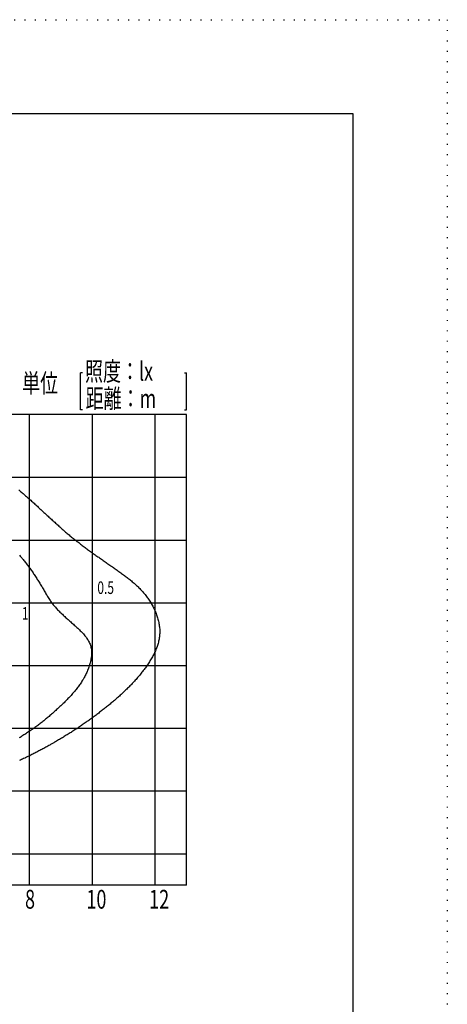
# Model space of a CAD drawing. Extents: x 0 to 420, y 0 to 297.
# Drawn here: x 375 to 420, y 192 to 297 of the extents above; entities that cross this region are included whole.
import ezdxf

# ---------------------------------------------------------------- set-up
doc = ezdxf.new("R2010")
doc.units = 0
doc.linetypes.add('DOT', pattern=[1, 0, -1])
doc.linetypes.add('SOLID', pattern=[0])
doc.layers.get('0').update_dxf_attribs({"linetype": 'CONTINUOUS'})
doc.layers.add('0___1', color=7, linetype='CONTINUOUS')
doc.layers.add('PL6S3M30___1', color=7, linetype='CONTINUOUS')
doc.styles.get("Standard").update_dxf_attribs({"font": 'txt.shx', "width": 0.7, "bigfont": 'extfont.shx'})

msp = doc.modelspace()

# ---------------------------------------------------------------- linework, layer by layer
at = {"color": 4, "linetype": 'DOT'}
for p, q in [((0, 297), (420, 297)), ((420, 297), (420, 0))]:
    msp.add_line(p, q, dxfattribs=at)
at = {"color": 4, "linetype": 'CONTINUOUS'}
for p, q in [((410, 287), (10, 287)), ((410, 10), (410, 287)), ((375.63, 205.07), (375.63, 255.07)), ((382.3, 205.07), (382.3, 255.07)), ((388.96, 205.07), (388.96, 255.07)), ((305.63, 248.4), (392.3, 248.4)), ((305.63, 241.73), (392.3, 241.73)), ((305.63, 235.07), (392.3, 235.07)), ((305.63, 228.4), (392.3, 228.4)), ((305.63, 215.07), (392.3, 215.07)), ((305.63, 208.4), (392.3, 208.4))]:
    msp.add_line(p, q, dxfattribs=at)
at = {"linetype": 'SOLID'}
for p, q in [((381.25, 259.49), (381.04, 259.49)), ((381.04, 255.57), (381.04, 259.49)), ((392.08, 259.49), (392.3, 259.49)), ((392.3, 255.57), (392.3, 259.49)), ((381.25, 255.57), (381.04, 255.57)), ((392.08, 255.57), (392.3, 255.57))]:
    msp.add_line(p, q, dxfattribs=at)
at = {"color": 6, "linetype": 'CONTINUOUS'}
for p, q in [((392.3, 255.07), (305.63, 255.07)), ((392.3, 205.07), (392.3, 255.07)), ((305.63, 221.73), (392.3, 221.73)), ((392.3, 205.07), (305.63, 205.07))]:
    msp.add_line(p, q, dxfattribs=at)
for points in [[(374.49, 247.05, 0), (374.58, 246.97, 0), (374.67, 246.89, 0), (374.76, 246.81, 0), (374.86, 246.74, 0), (374.94, 246.66, 0), (375.04, 246.58, 0), (375.12, 246.5, 0), (375.21, 246.42, 0), (375.31, 246.34, 0), (375.39, 246.27, 0), (375.48, 246.19, 0), (375.57, 246.11, 0), (375.66, 246.03, 0), (375.75, 245.95, 0), (375.84, 245.87, 0), (375.93, 245.79, 0), (376.02, 245.71, 0), (376.1, 245.63, 0), (376.19, 245.55, 0), (376.28, 245.47, 0), (376.37, 245.39, 0), (376.46, 245.31, 0), (376.54, 245.22, 0), (376.63, 245.14, 0), (376.72, 245.06, 0), (376.81, 244.98, 0), (376.89, 244.9, 0), (376.98, 244.82, 0), (377.07, 244.74, 0), (377.16, 244.66, 0), (377.25, 244.58, 0), (377.33, 244.5, 0), (377.42, 244.41, 0), (377.51, 244.33, 0), (377.6, 244.25, 0), (377.69, 244.17, 0), (377.77, 244.09, 0), (377.86, 244.01, 0), (377.95, 243.93, 0), (378.04, 243.85, 0), (378.12, 243.77, 0), (378.21, 243.69, 0), (378.3, 243.61, 0), (378.39, 243.53, 0), (378.48, 243.44, 0), (378.57, 243.37, 0), (378.66, 243.29, 0), (378.75, 243.21, 0), (378.83, 243.13, 0), (378.92, 243.05, 0), (379.01, 242.97, 0), (379.1, 242.89, 0), (379.19, 242.81, 0), (379.28, 242.73, 0), (379.37, 242.65, 0), (379.46, 242.58, 0), (379.55, 242.5, 0), (379.64, 242.42, 0), (379.74, 242.34, 0), (379.83, 242.27, 0), (379.92, 242.19, 0), (380.01, 242.12, 0), (380.1, 242.04, 0), (380.2, 241.97, 0), (380.29, 241.89, 0), (380.38, 241.82, 0), (380.48, 241.74, 0), (380.57, 241.67, 0), (380.66, 241.59, 0), (380.76, 241.52, 0), (380.85, 241.45, 0), (380.94, 241.38, 0), (381.04, 241.3, 0), (381.13, 241.23, 0), (381.23, 241.16, 0), (381.32, 241.09, 0), (381.42, 241.01, 0), (381.52, 240.94, 0), (381.61, 240.87, 0), (381.71, 240.8, 0), (381.8, 240.73, 0), (381.9, 240.66, 0), (382, 240.59, 0), (382.09, 240.52, 0), (382.19, 240.45, 0), (382.29, 240.38, 0), (382.38, 240.31, 0), (382.48, 240.24, 0), (382.58, 240.17, 0), (382.68, 240.1, 0), (382.77, 240.03, 0), (382.87, 239.96, 0), (382.97, 239.9, 0), (383.06, 239.83, 0), (383.16, 239.76, 0), (383.26, 239.69, 0), (383.36, 239.62, 0), (383.46, 239.55, 0), (383.55, 239.48, 0), (383.65, 239.41, 0), (383.75, 239.34, 0), (383.85, 239.28, 0), (383.95, 239.21, 0), (384.04, 239.14, 0), (384.14, 239.07, 0), (384.24, 239, 0), (384.34, 238.94, 0), (384.44, 238.87, 0), (384.53, 238.8, 0), (384.63, 238.73, 0), (384.73, 238.66, 0), (384.83, 238.59, 0), (384.93, 238.52, 0), (385.02, 238.45, 0), (385.12, 238.38, 0), (385.22, 238.32, 0), (385.31, 238.25, 0), (385.41, 238.18, 0), (385.51, 238.11, 0), (385.61, 238.03, 0), (385.7, 237.96, 0), (385.8, 237.89, 0), (385.89, 237.82, 0), (385.99, 237.75, 0), (386.08, 237.68, 0), (386.17, 237.6, 0), (386.27, 237.53, 0), (386.36, 237.45, 0), (386.45, 237.38, 0), (386.54, 237.3, 0), (386.63, 237.22, 0), (386.73, 237.14, 0), (386.81, 237.06, 0), (386.9, 236.98, 0), (386.99, 236.9, 0), (387.08, 236.82, 0), (387.16, 236.74, 0), (387.25, 236.65, 0), (387.33, 236.57, 0), (387.42, 236.48, 0), (387.5, 236.39, 0), (387.58, 236.3, 0), (387.66, 236.21, 0), (387.74, 236.12, 0), (387.82, 236.03, 0), (387.89, 235.93, 0), (387.97, 235.84, 0), (388.05, 235.74, 0), (388.12, 235.64, 0), (388.19, 235.54, 0), (388.26, 235.44, 0), (388.33, 235.34, 0), (388.4, 235.23, 0), (388.46, 235.13, 0), (388.53, 235.02, 0), (388.59, 234.92, 0), (388.65, 234.81, 0), (388.71, 234.7, 0), (388.77, 234.59, 0), (388.82, 234.48, 0), (388.88, 234.37, 0), (388.93, 234.25, 0), (388.98, 234.14, 0), (389.03, 234.03, 0), (389.07, 233.91, 0), (389.12, 233.8, 0), (389.16, 233.68, 0), (389.19, 233.56, 0), (389.23, 233.45, 0), (389.26, 233.33, 0), (389.3, 233.21, 0), (389.32, 233.1, 0), (389.35, 232.98, 0), (389.37, 232.86, 0), (389.39, 232.74, 0), (389.41, 232.62, 0), (389.43, 232.5, 0), (389.44, 232.39, 0), (389.45, 232.27, 0), (389.45, 232.15, 0), (389.46, 232.03, 0), (389.45, 231.91, 0), (389.45, 231.8, 0), (389.44, 231.68, 0), (389.44, 231.56, 0), (389.42, 231.45, 0), (389.41, 231.33, 0), (389.39, 231.21, 0), (389.37, 231.1, 0), (389.34, 230.98, 0), (389.31, 230.87, 0), (389.28, 230.75, 0), (389.25, 230.64, 0), (389.21, 230.53, 0), (389.17, 230.41, 0), (389.13, 230.3, 0), (389.09, 230.19, 0), (389.05, 230.08, 0), (389, 229.97, 0), (388.95, 229.86, 0), (388.9, 229.75, 0), (388.85, 229.64, 0), (388.79, 229.53, 0), (388.73, 229.42, 0), (388.67, 229.31, 0), (388.61, 229.21, 0), (388.55, 229.1, 0), (388.49, 228.99, 0), (388.42, 228.89, 0), (388.36, 228.78, 0), (388.29, 228.68, 0), (388.22, 228.57, 0), (388.15, 228.47, 0), (388.08, 228.37, 0), (388.01, 228.27, 0), (387.94, 228.17, 0), (387.86, 228.07, 0), (387.79, 227.97, 0), (387.71, 227.87, 0), (387.64, 227.78, 0), (387.56, 227.68, 0), (387.49, 227.58, 0), (387.41, 227.49, 0), (387.33, 227.39, 0), (387.26, 227.3, 0), (387.18, 227.21, 0), (387.1, 227.12, 0), (387.02, 227.02, 0), (386.94, 226.93, 0), (386.86, 226.84, 0), (386.78, 226.75, 0), (386.7, 226.67, 0), (386.62, 226.58, 0), (386.54, 226.49, 0), (386.45, 226.4, 0), (386.37, 226.32, 0), (386.29, 226.23, 0), (386.2, 226.15, 0), (386.12, 226.06, 0), (386.04, 225.98, 0), (385.95, 225.89, 0), (385.87, 225.81, 0), (385.78, 225.73, 0), (385.69, 225.65, 0), (385.61, 225.56, 0), (385.52, 225.48, 0), (385.43, 225.4, 0), (385.35, 225.32, 0), (385.26, 225.24, 0), (385.17, 225.16, 0), (385.08, 225.09, 0), (384.99, 225.01, 0), (384.9, 224.93, 0), (384.82, 224.85, 0), (384.73, 224.77, 0), (384.64, 224.7, 0), (384.55, 224.62, 0), (384.46, 224.54, 0), (384.37, 224.47, 0), (384.27, 224.39, 0), (384.18, 224.31, 0), (384.09, 224.24, 0), (384, 224.16, 0), (383.91, 224.09, 0), (383.81, 224.01, 0), (383.72, 223.94, 0), (383.63, 223.87, 0), (383.54, 223.79, 0), (383.44, 223.72, 0), (383.35, 223.64, 0), (383.26, 223.57, 0), (383.16, 223.5, 0), (383.07, 223.43, 0), (382.97, 223.35, 0), (382.88, 223.28, 0), (382.78, 223.21, 0), (382.69, 223.14, 0), (382.59, 223.07, 0), (382.5, 223, 0), (382.4, 222.93, 0), (382.31, 222.85, 0), (382.21, 222.78, 0), (382.11, 222.71, 0), (382.01, 222.64, 0), (381.92, 222.57, 0), (381.82, 222.5, 0), (381.72, 222.44, 0), (381.63, 222.37, 0), (381.53, 222.3, 0), (381.43, 222.23, 0), (381.33, 222.16, 0), (381.23, 222.09, 0), (381.13, 222.03, 0), (381.04, 221.96, 0), (380.94, 221.89, 0), (380.84, 221.83, 0), (380.74, 221.76, 0), (380.64, 221.69, 0), (380.54, 221.63, 0), (380.44, 221.56, 0), (380.34, 221.5, 0), (380.24, 221.43, 0), (380.13, 221.37, 0), (380.03, 221.3, 0), (379.93, 221.24, 0), (379.83, 221.18, 0), (379.73, 221.11, 0), (379.63, 221.05, 0), (379.53, 220.99, 0), (379.42, 220.92, 0), (379.32, 220.86, 0), (379.22, 220.8, 0), (379.12, 220.73, 0), (379.01, 220.67, 0), (378.91, 220.61, 0), (378.81, 220.55, 0), (378.7, 220.49, 0), (378.6, 220.43, 0), (378.5, 220.37, 0), (378.39, 220.31, 0), (378.29, 220.25, 0), (378.19, 220.19, 0), (378.08, 220.13, 0), (377.98, 220.07, 0), (377.87, 220.01, 0), (377.77, 219.95, 0), (377.66, 219.89, 0), (377.56, 219.83, 0), (377.45, 219.77, 0), (377.35, 219.72, 0), (377.24, 219.66, 0), (377.14, 219.6, 0), (377.03, 219.54, 0), (376.93, 219.49, 0), (376.82, 219.43, 0), (376.71, 219.37, 0), (376.61, 219.32, 0), (376.5, 219.26, 0), (376.39, 219.21, 0), (376.29, 219.15, 0), (376.18, 219.1, 0), (376.07, 219.04, 0), (375.97, 218.99, 0), (375.86, 218.93, 0), (375.75, 218.88, 0), (375.64, 218.82, 0), (375.54, 218.77, 0), (375.43, 218.72, 0), (375.32, 218.67, 0), (375.21, 218.61, 0), (375.11, 218.56, 0), (375, 218.51, 0), (374.89, 218.46, 0), (374.78, 218.41, 0), (374.68, 218.35, 0), (374.57, 218.3, 0)], [(374.56, 240.12, 0), (374.63, 240.03, 0), (374.71, 239.94, 0), (374.79, 239.85, 0), (374.86, 239.76, 0), (374.94, 239.67, 0), (375.01, 239.57, 0), (375.08, 239.48, 0), (375.15, 239.39, 0), (375.23, 239.3, 0), (375.3, 239.2, 0), (375.37, 239.11, 0), (375.44, 239.01, 0), (375.51, 238.92, 0), (375.58, 238.82, 0), (375.65, 238.73, 0), (375.72, 238.63, 0), (375.79, 238.53, 0), (375.86, 238.44, 0), (375.93, 238.34, 0), (376, 238.24, 0), (376.06, 238.15, 0), (376.13, 238.05, 0), (376.19, 237.95, 0), (376.26, 237.85, 0), (376.32, 237.75, 0), (376.39, 237.65, 0), (376.45, 237.55, 0), (376.52, 237.45, 0), (376.58, 237.35, 0), (376.64, 237.25, 0), (376.71, 237.15, 0), (376.77, 237.05, 0), (376.83, 236.95, 0), (376.89, 236.84, 0), (376.95, 236.74, 0), (377.01, 236.64, 0), (377.07, 236.54, 0), (377.13, 236.43, 0), (377.19, 236.33, 0), (377.25, 236.23, 0), (377.31, 236.12, 0), (377.37, 236.02, 0), (377.43, 235.92, 0), (377.49, 235.82, 0), (377.55, 235.72, 0), (377.61, 235.62, 0), (377.67, 235.52, 0), (377.74, 235.42, 0), (377.8, 235.32, 0), (377.87, 235.23, 0), (377.94, 235.13, 0), (378.01, 235.04, 0), (378.08, 234.95, 0), (378.15, 234.86, 0), (378.22, 234.77, 0), (378.3, 234.68, 0), (378.37, 234.59, 0), (378.45, 234.5, 0), (378.53, 234.42, 0), (378.61, 234.33, 0), (378.69, 234.25, 0), (378.77, 234.16, 0), (378.85, 234.08, 0), (378.94, 234, 0), (379.02, 233.92, 0), (379.11, 233.84, 0), (379.19, 233.75, 0), (379.28, 233.67, 0), (379.37, 233.59, 0), (379.46, 233.51, 0), (379.55, 233.43, 0), (379.64, 233.35, 0), (379.73, 233.27, 0), (379.82, 233.19, 0), (379.91, 233.11, 0), (380, 233.03, 0), (380.1, 232.95, 0), (380.19, 232.87, 0), (380.28, 232.78, 0), (380.38, 232.7, 0), (380.47, 232.62, 0), (380.56, 232.53, 0), (380.66, 232.45, 0), (380.75, 232.37, 0), (380.84, 232.28, 0), (380.93, 232.19, 0), (381.02, 232.1, 0), (381.11, 232.02, 0), (381.19, 231.93, 0), (381.27, 231.84, 0), (381.36, 231.75, 0), (381.44, 231.65, 0), (381.51, 231.56, 0), (381.58, 231.47, 0), (381.66, 231.37, 0), (381.72, 231.28, 0), (381.79, 231.18, 0), (381.85, 231.08, 0), (381.9, 230.98, 0), (381.96, 230.88, 0), (382, 230.77, 0), (382.05, 230.67, 0), (382.09, 230.56, 0), (382.12, 230.45, 0), (382.15, 230.34, 0), (382.17, 230.23, 0), (382.19, 230.12, 0), (382.2, 230, 0), (382.21, 229.89, 0), (382.21, 229.77, 0), (382.21, 229.66, 0), (382.21, 229.54, 0), (382.2, 229.42, 0), (382.18, 229.3, 0), (382.17, 229.18, 0), (382.15, 229.06, 0), (382.12, 228.94, 0), (382.1, 228.82, 0), (382.07, 228.7, 0), (382.03, 228.58, 0), (382, 228.47, 0), (381.96, 228.35, 0), (381.92, 228.23, 0), (381.88, 228.12, 0), (381.84, 228.01, 0), (381.79, 227.9, 0), (381.75, 227.78, 0), (381.7, 227.67, 0), (381.65, 227.56, 0), (381.6, 227.46, 0), (381.54, 227.35, 0), (381.49, 227.25, 0), (381.43, 227.14, 0), (381.38, 227.04, 0), (381.32, 226.93, 0), (381.25, 226.83, 0), (381.19, 226.73, 0), (381.13, 226.63, 0), (381.06, 226.53, 0), (381, 226.43, 0), (380.93, 226.34, 0), (380.86, 226.24, 0), (380.79, 226.15, 0), (380.72, 226.05, 0), (380.65, 225.96, 0), (380.58, 225.86, 0), (380.5, 225.77, 0), (380.43, 225.68, 0), (380.35, 225.59, 0), (380.27, 225.5, 0), (380.2, 225.41, 0), (380.12, 225.32, 0), (380.04, 225.23, 0), (379.96, 225.14, 0), (379.88, 225.05, 0), (379.8, 224.97, 0), (379.71, 224.88, 0), (379.63, 224.79, 0), (379.55, 224.71, 0), (379.46, 224.62, 0), (379.38, 224.54, 0), (379.29, 224.45, 0), (379.2, 224.37, 0), (379.12, 224.29, 0), (379.03, 224.2, 0), (378.94, 224.12, 0), (378.86, 224.04, 0), (378.77, 223.96, 0), (378.68, 223.87, 0), (378.59, 223.79, 0), (378.5, 223.71, 0), (378.42, 223.63, 0), (378.33, 223.55, 0), (378.24, 223.47, 0), (378.15, 223.39, 0), (378.06, 223.31, 0), (377.97, 223.23, 0), (377.88, 223.15, 0), (377.79, 223.08, 0), (377.7, 223, 0), (377.61, 222.92, 0), (377.51, 222.84, 0), (377.42, 222.77, 0), (377.33, 222.69, 0), (377.24, 222.62, 0), (377.14, 222.54, 0), (377.05, 222.47, 0), (376.96, 222.39, 0), (376.86, 222.32, 0), (376.77, 222.25, 0), (376.68, 222.17, 0), (376.58, 222.1, 0), (376.49, 222.03, 0), (376.39, 221.96, 0), (376.29, 221.89, 0), (376.2, 221.82, 0), (376.1, 221.75, 0), (376, 221.68, 0), (375.91, 221.61, 0), (375.81, 221.54, 0), (375.71, 221.47, 0), (375.62, 221.41, 0), (375.52, 221.34, 0), (375.42, 221.28, 0), (375.32, 221.21, 0), (375.22, 221.15, 0), (375.12, 221.08, 0), (375.02, 221.02, 0), (374.92, 220.96, 0), (374.82, 220.9, 0), (374.72, 220.83, 0), (374.62, 220.77, 0), (374.52, 220.71, 0)]]:
    msp.add_polyline3d(points)

# ---------------------------------------------------------------- texts
at = {"layer": '0___1', "width": 0.7}
for s, p in [('照度：lx', (381.52, 258.65)), ('単位', (374.84, 257.39)), ('距離：m', (381.58, 255.76))]:
    msp.add_text(s, height=2, dxfattribs=at).set_placement(p)
at = {"layer": '0___1', "color": 4, "width": 0.7}
for s, p in [('8', (375.15, 202.57)), ('10', (381.67, 202.57)), ('12', (388.34, 202.57))]:
    msp.add_text(s, height=2, dxfattribs=at).set_placement(p)
at = {"layer": 'PL6S3M30___1', "width": 0.7}
for s, height, p in [('0.5', 1.333, (382.83, 236)), ('1', 1.33, (374.82, 233.28))]:
    msp.add_text(s, height=height, dxfattribs=at).set_placement(p)

doc.saveas('drawing.dxf')
